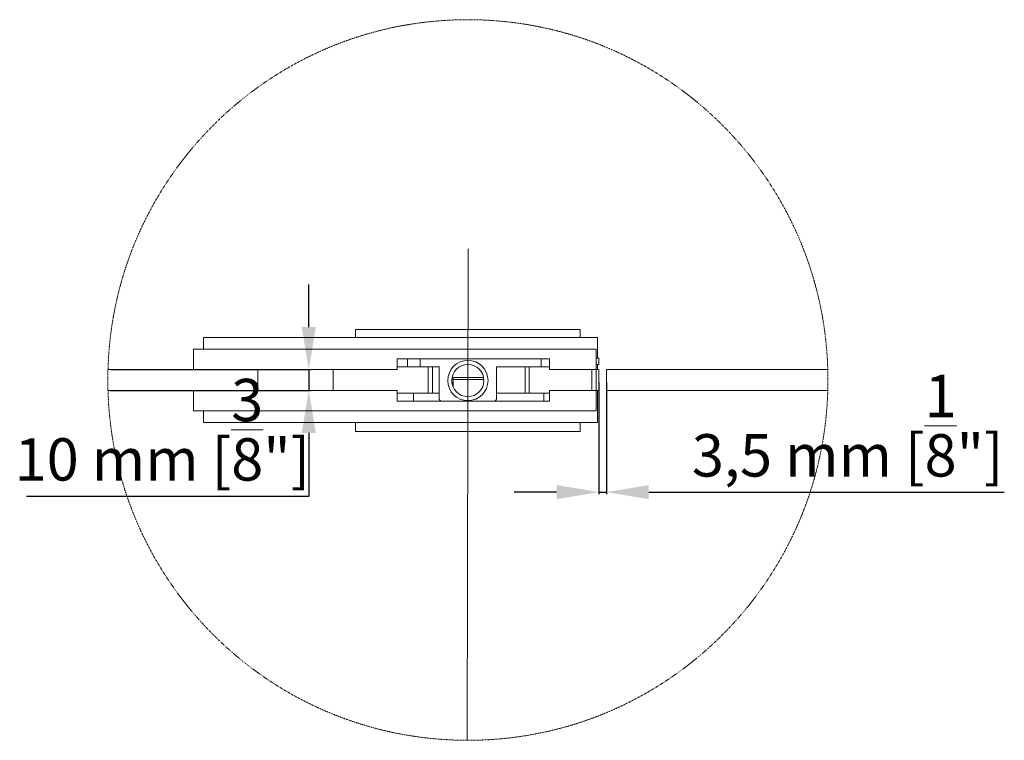
# Model space of a CAD drawing. Units: millimetres. Extents: x 40387 to 145023, y 9311 to 24631.
# Drawn here: x 113283 to 113748, y 14935 to 15275 of the extents above; entities that cross this region are included whole.
import ezdxf
from ezdxf.lldxf.tags import DXFTag

# ---------------------------------------------------------------- set-up
doc = ezdxf.new("R2010")
doc.units = ezdxf.units.MM
doc.header["$LTSCALE"] = 0.005
doc.linetypes.add('DASHDOT', pattern=[25.4, 12.7, -6.35, 0, -6.35])
doc.layers.add('2o PLANO', color=252, linetype='Continuous', lineweight=9)
doc.layers.add('50 COTAS', color=1, linetype='Continuous')
doc.styles.get("Standard").update_dxf_attribs({"font": 'arial.ttf'})
tags = doc.linetypes.add('HIDDEN2', pattern=[4.7625, 3.175, -1.5875]).pattern_tags.tags
tags[6:7] = [DXFTag(74, 4), DXFTag(75, 0), DXFTag(340, '0'), DXFTag(46, 0.0), DXFTag(50, 0.0), DXFTag(44, 0.0), DXFTag(45, 0.0)]
tags[4:5] = [DXFTag(74, 4), DXFTag(75, 0), DXFTag(340, '0'), DXFTag(46, 0.0), DXFTag(50, 0.0), DXFTag(44, 0.0), DXFTag(45, 0.0)]
doc.dimstyles.new('MM - PULGADAS', dxfattribs={"dimtxt": 20, "dimasz": 20, "dimexe": 1, "dimexo": 1, "dimgap": 5, "dimtad": 1, "dimtoh": 1, "dimtxsty": 'Standard', "dimcen": 0.09375, "dimclrt": 256, "dimazin": 0, "dimtfac": 1, "dimtmove": 0, "dimatfit": 3, "dimfxl": 1, "dimarcsym": 0})

# ---------------------------------------------------------------- blocks, each defined once
blk = doc.blocks.new('*D179')
at = {"layer": '50 COTAS', "color": 0, "linetype": 'Continuous', "lineweight": -2, "transparency": 16777216}
for p, q in [((113556.28, 15103.83), (113556.28, 15050.92)), ((113559.78, 15103.83), (113559.78, 15050.92)), ((113536.28, 15051.92), (113516.28, 15051.92)), ((113556.28, 15051.92), (113559.78, 15051.92)), ((113579.78, 15051.92), (113747.66, 15051.92))]:
    blk.add_line(p, q, dxfattribs=at)
at = {"layer": '50 COTAS', "color": 0, "linetype": 'Continuous', "lineweight": 0, "transparency": 16777216}
for points in [[(113536.28, 15055.25), (113536.28, 15048.59), (113556.28, 15051.92)], [(113579.78, 15055.25), (113579.78, 15048.59), (113559.78, 15051.92)]]:
    blk.add_solid(points, dxfattribs=at)
at = {"layer": '50 COTAS', "linetype": 'Continuous', "lineweight": 0, "transparency": 16777216, "insert": (113673.72, 15083.28), "char_height": 20, "attachment_point": 5}
blk.add_mtext('3,5 mm [{\\H1x;\\S1/8;}"]', dxfattribs=at)
blk = doc.blocks.new('*D198')
at = {"layer": '50 COTAS', "color": 0, "linetype": 'Continuous', "lineweight": -2, "transparency": 16777216}
for p, q in [((113419.28, 15129.83), (113419.28, 15149.83)), ((113325.46, 15109.83), (113420.28, 15109.83)), ((113419.28, 15109.83), (113419.28, 15099.83)), ((113325.46, 15099.83), (113420.28, 15099.83)), ((113419.28, 15079.83), (113419.28, 15049.83)), ((113419.28, 15049.83), (113286.03, 15049.83))]:
    blk.add_line(p, q, dxfattribs=at)
at = {"layer": '50 COTAS', "color": 0, "linetype": 'Continuous', "lineweight": 0, "transparency": 16777216}
for points in [[(113415.95, 15129.83), (113422.62, 15129.83), (113419.28, 15109.83)], [(113415.95, 15079.83), (113422.62, 15079.83), (113419.28, 15099.83)]]:
    blk.add_solid(points, dxfattribs=at)
at = {"layer": '50 COTAS', "linetype": 'Continuous', "lineweight": 0, "transparency": 16777216, "insert": (113350.16, 15081.37), "char_height": 20, "attachment_point": 5}
blk.add_mtext('10 mm [{\\H1x;\\S3/8;}"]', dxfattribs=at)

msp = doc.modelspace()

# ---------------------------------------------------------------- linework, layer by layer
at = {"linetype": 'Continuous', "lineweight": 0}
for p, q in [((113554.888, 15119.334), (113554.888, 15090.334)), ((113460.999, 15109.834), (113460.999, 15114.834)), ((113460.999, 15114.834), (113532.999, 15114.834)), ((113532.999, 15114.834), (113532.999, 15109.834)), ((113460.999, 15109.834), (113364.888, 15109.834)), ((113552.888, 15109.834), (113532.999, 15109.834)), ((113554.888, 15109.834), (113552.888, 15109.834)), ((113364.888, 15099.834), (113460.999, 15099.834)), ((113460.999, 15094.834), (113460.999, 15099.834)), ((113532.999, 15099.834), (113532.999, 15094.834)), ((113552.888, 15099.834), (113532.999, 15099.834)), ((113554.888, 15099.834), (113552.888, 15099.834)), ((113532.999, 15094.834), (113460.999, 15094.834))]:
    msp.add_line(p, q, dxfattribs=at)
for points in [[(113441.388, 15124.834), (113441.388, 15128.584)], [(113441.388, 15128.584), (113547.388, 15128.584), (113547.388, 15124.834)], [(113369.583, 15119.334), (113369.583, 15124.834), (113555.582, 15124.834), (113555.582, 15115.084)], [(113364.888, 15109.834), (113364.888, 15119.334), (113554.888, 15119.334)], [(113465.888, 15111.084), (113465.888, 15114.834)], [(113471.842, 15111.084), (113471.842, 15114.834)], [(113528.935, 15114.834), (113528.935, 15111.084)], [(113554.888, 15112.084), (113556.277, 15112.084), (113556.277, 15115.084), (113554.888, 15115.084)], [(113324.462, 15099.834), (113430.777, 15099.834), (113430.777, 15109.834), (113324.462, 15109.834)], [(113395.277, 15099.834), (113395.277, 15109.834)], [(113460.999, 15111.084), (113480.888, 15111.084), (113480.888, 15095.584), (113481.638, 15094.834)], [(113475.688, 15111.084), (113475.688, 15098.584)], [(113477.688, 15098.584), (113477.688, 15111.084)], [(113507.138, 15094.834), (113507.888, 15095.584), (113507.888, 15111.084), (113532.999, 15111.084)], [(113521.388, 15111.084), (113521.388, 15098.584)], [(113523.388, 15098.584), (113523.388, 15111.084)], [(113552.888, 15109.834), (113552.888, 15099.834)], [(113554.888, 15099.834), (113554.888, 15109.834)], [(113555.582, 15109.834), (113555.582, 15112.084)], [(113664.282, 15099.834), (113559.777, 15099.834), (113559.777, 15109.834), (113664.282, 15109.834)], [(113486.888, 15103.355), (113486.888, 15105.084), (113501.972, 15105.084)], [(113501.839, 15106.084), (113487.388, 15106.084), (113487.388, 15101.624)], [(113364.888, 15099.834), (113364.888, 15090.334), (113554.888, 15090.334)], [(113369.583, 15090.334), (113369.583, 15084.834), (113555.582, 15084.834), (113555.582, 15099.834)], [(113480.888, 15098.584), (113460.999, 15098.584)], [(113468.788, 15094.834), (113468.788, 15098.584)], [(113507.888, 15098.584), (113532.999, 15098.584)], [(113530.288, 15098.584), (113530.288, 15094.834)], [(113441.388, 15080.584), (113441.388, 15084.834)], [(113547.388, 15084.834), (113547.388, 15080.584)], [(113547.388, 15080.584), (113547.388, 15080.584), (113441.388, 15080.584)]]:
    msp.add_lwpolyline(points, dxfattribs=at)
msp.add_lwpolyline([(113554.888, 15109.834), (113556.277, 15109.834), (113556.277, 15099.834), (113554.888, 15099.834)], close=True, dxfattribs=at)
at = {"linetype": 'DASHDOT', "lineweight": 0}
msp.add_circle((113494.388, 15104.834), 170, dxfattribs=at)
at = {"linetype": 'Continuous', "lineweight": 0}
for radius in [9.5, 7.6]:
    msp.add_circle((113494.388, 15104.584), radius, dxfattribs=at)
at = {"layer": '2o PLANO', "linetype": 'HIDDEN2', "lineweight": 0, "ltscale": 10}
msp.add_line((113493.996, 14934.834), (113494.531, 15166.722), dxfattribs=at)

# ---------------------------------------------------------------- dimensions: what is measured, and where the dimension line sits
at = {"layer": '50 COTAS', "linetype": 'Continuous', "lineweight": 0}
dim = msp.add_linear_dim(base=(113419.283, 15099.834), p1=(113324.462, 15109.834), p2=(113324.462, 15099.834), angle=90, dimstyle='MM - PULGADAS', override={"dimpost": ' mm'}, dxfattribs=at)
dim.commit()
dim.dimension.update_dxf_attribs({"geometry": '*D198', "text_midpoint": (113350.156, 15049.834), "dimtype": 160})
dim = msp.add_linear_dim(base=(113559.777, 15051.92), p1=(113556.277, 15104.834), p2=(113559.777, 15104.834), dimstyle='MM - PULGADAS', override={"dimpost": ' mm'}, dxfattribs=at)
dim.commit()
dim.dimension.update_dxf_attribs({"geometry": '*D179', "text_midpoint": (113673.719, 15083.282)})

doc.saveas('drawing.dxf')
